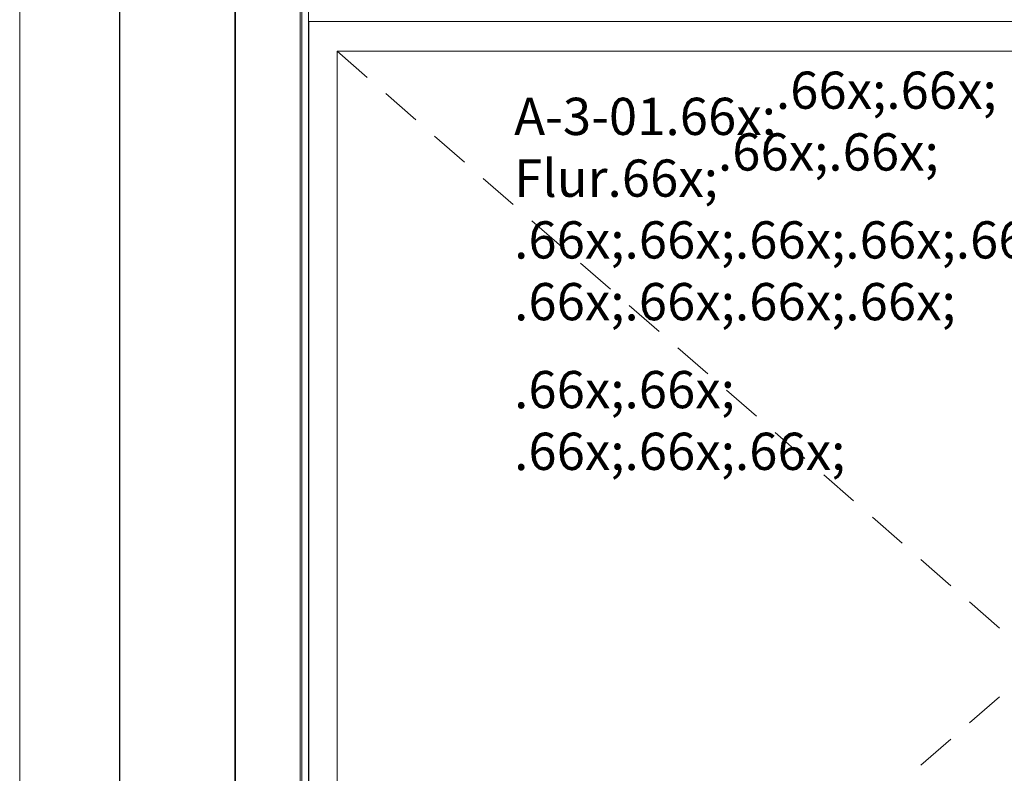
# Model space of a CAD drawing. Extents: x 0 to 97.5, y 0 to 44.5.
# Drawn here: x 73.3 to 75.3, y 25.5 to 27 of the extents above; entities that cross this region are included whole.
import ezdxf
from ezdxf.xclip import XClip

# ---------------------------------------------------------------- set-up
doc = ezdxf.new("R2010")
doc.units = 0
doc.header["$MEASUREMENT"] = 0
doc.header["$XCLIPFRAME"] = 0
for name, color, linetype in [('80 Raumetiketten', 7, 'Continuous'), ('Neubau_10 Fassade', 7, 'Continuous'), ('Neubau_10 Wand innen', 7, 'Continuous')]:
    doc.layers.add(name, color=color, linetype=linetype)
doc.styles.add('ERSTELLTER_STIL_6', font='ARIALN.TTF')

# ---------------------------------------------------------------- blocks, each defined once
blk = doc.blocks.new('Zeichnung_4_1', base_point=(-24.0778, 11.0282))
at = {"layer": 'Neubau_10 Fassade', "color": 7, "linetype": 'Continuous', "lineweight": 18, "ltscale": 20}
for p, q in [((73.3276, 27.2982), (73.3276, 24.9782)), ((73.5276, 24.9782), (73.5276, 27.2982))]:
    blk.add_line(p, q, dxfattribs=at)
at = {"layer": 'Neubau_10 Wand innen', "color": 7, "linetype": 'Continuous', "lineweight": 18, "ltscale": 20}
for p, q in [((73.5286, 24.9782), (73.5286, 27.4782)), ((73.7594, 24.9782), (73.7594, 27.4782)), ((73.8936, 24.4782), (73.8936, 27.3782)), ((73.907, 27.3782), (73.907, 24.4782)), ((73.7604, 24.9782), (73.7604, 27.2782)), ((73.8904, 24.4782), (73.8904, 27.2782)), ((73.9077, 24.4782), (73.9077, 26.9882)), ((76.6216, 26.9882), (73.9077, 26.9882)), ((75.3717, 26.9282), (73.9645, 26.9282)), ((73.9645, 26.9282), (73.9645, 24.4782))]:
    blk.add_line(p, q, dxfattribs=at)
at = {"layer": 'Neubau_10 Wand innen', "color": 7, "linetype": 'Continuous', "lineweight": 13, "ltscale": 20}
for p, q in [((73.9646, 26.9282), (74.0246, 26.8759)), ((74.0621, 26.8433), (74.1222, 26.791)), ((74.1597, 26.7584), (74.2197, 26.7061)), ((74.2572, 26.6734), (74.3172, 26.6212)), ((74.3548, 26.5885), (74.4148, 26.5363)), ((74.4523, 26.5036), (74.5123, 26.4514)), ((74.5499, 26.4187), (74.6099, 26.3664)), ((74.6474, 26.3338), (74.7074, 26.2815)), ((74.745, 26.2489), (74.805, 26.1966)), ((74.8425, 26.164), (74.9025, 26.1117)), ((74.94, 26.079), (75.0001, 26.0268)), ((75.0376, 25.9941), (75.0976, 25.9419)), ((75.1351, 25.9092), (75.1952, 25.8569)), ((75.2327, 25.8243), (75.2927, 25.772)), ((75.2327, 25.5821), (75.2927, 25.6344)), ((75.1351, 25.4972), (75.1952, 25.5495))]:
    blk.add_line(p, q, dxfattribs=at)
at = {"layer": '80 Raumetiketten', "color": 7, "linetype": 'Continuous', "lineweight": 13, "char_height": 0.075, "attachment_point": 1, "rotation": 0, "style": 'ERSTELLTER_STIL_6'}
for s, insert in [('\\A1;{\\pql;\\pt0,1;\\fArial Narrow|b0|i0|c0|p0;\\W1.000000;A-3-01\\fArial Narrow|b0|i0|c0|p0;\\W1.000000;\\A1{\\H.66x;\\S^  ;}\\fArial Narrow|b0|i0|c0|p0;\\W1.000000;\\fArial Narrow|b0|i0|c0|p0;\\W1.000000;\\A1{\\H.66x;\\S^  ;}\\fArial Narrow|b0|i0|c0|p0;\\W1.000000;\\fArial Narrow|b0|i0|c0|p0;\\W1.000000;\\fArial Narrow|b0|i0|c0|p0;\\W1.000000;\\fArial Narrow|b0|i0|c0|p0;\\W1.000000;\\fArial Narrow|b0|i0|c0|p0;\\W1.000000;\\fArial Narrow|b0|i0|c0|p0;\\W1.000000;\\fArial Narrow|b0|i0|c0|p0;\\W1.000000;\\A1{\\H.66x;\\S^  ;}\\fArial Narrow|b0|i0|c0|p0;\\W1.000000;\\fArial Narrow|b0|i0|c0|p0;\\W1.000000;\\A1{\\H.66x;\\S^  ;}\\fArial Narrow|b0|i0|c0|p0;\\W1.000000;\\fArial Narrow|b0|i0|c0|p0;\\W1.000000;\\fArial Narrow|b0|i0|c0|p0;\\W1.000000;\\fArial Narrow|b0|i0|c0|p0;\\W1.000000;\\fArial Narrow|b0|i0|c0|p0;\\W1.000000;\\fArial Narrow|b0|i0|c0|p0;\\W1.000000;\\fArial Narrow|b0|i0|c0|p0;\\W1.000000;\\A1{\\H.66x;\\S^  ;}\\fArial Narrow|b0|i0|c0|p0;\\W1.000000;\\fArial Narrow|b0|i0|c0|p0;\\W1.000000;\\A1{\\H.66x;\\S^  ;}\\fArial Narrow|b0|i0|c0|p0;\\W1.000000;\\fArial Narrow|b0|i0|c0|p0;\\W1.000000;\\fArial Narrow|b0|i0|c0|p0;\\W1.000000;\\fArial Narrow|b0|i0|c0|p0;\\W1.000000;\\fArial Narrow|b0|i0|c0|p0;\\W1.000000;\\fArial Narrow|b0|i0|c0|p0;\\W1.000000;\\fArial Narrow|b0|i0|c0|p0;\\W1.000000;\\A1{\\H.66x;\\S^  ;}\\fArial Narrow|b0|i0|c0|p0;\\W1.000000;\\fArial Narrow|b0|i0|c0|p0;\\W1.000000;\\A1{\\H.66x;\\S^  ;}\\fArial Narrow|b0|i0|c0|p0;\\W1.000000;\\fArial Narrow|b0|i0|c0|p0;\\W1.000000;\\fArial Narrow|b0|i0|c0|p0;\\W1.000000;\\fArial Narrow|b0|i0|c0|p0;\\W1.000000;\\fArial Narrow|b0|i0|c0|p0;\\W1.000000;\\fArial Narrow|b0|i0|c0|p0;\\W1.000000;\\fArial Narrow|b0|i0|c0|p0;\\W1.000000;\\A1{\\H.66x;\\S^  ;}\\fArial Narrow|b0|i0|c0|p0;\\W1.000000;\\fArial Narrow|b0|i0|c0|p0;\\W1.000000;\\A1{\\H.66x;\\S^  ;}\\fArial Narrow|b0|i0|c0|p0;\\W1.000000;\\fArial Narrow|b0|i0|c0|p0;\\W1.000000;\\fArial Narrow|b0|i0|c0|p0;\\W1.000000;\\fArial Narrow|b0|i0|c0|p0;\\W1.000000;\\fArial Narrow|b0|i0|c0|p0;\\W1.000000;\\fArial Narrow|b0|i0|c0|p0;\\W1.000000;\\fArial Narrow|b0|i0|c0|p0;\\W1.000000;\\fArial Narrow|b0|i0|c0|p0;\\W1.000000;}', (74.3192, 26.9402)), ('\\A1;{\\pql;\\pt0,1;\\fArial Narrow|b0|i0|c0|p0;\\W1.000000;Flur\\fArial Narrow|b0|i0|c0|p0;\\W1.000000;\\A1{\\H.66x;\\S^  ;}\\fArial Narrow|b0|i0|c0|p0;\\W1.000000;\\fArial Narrow|b0|i0|c0|p0;\\W1.000000;\\A1{\\H.66x;\\S^  ;}\\fArial Narrow|b0|i0|c0|p0;\\W1.000000;\\fArial Narrow|b0|i0|c0|p0;\\W1.000000;\\fArial Narrow|b0|i0|c0|p0;\\W1.000000;\\fArial Narrow|b0|i0|c0|p0;\\W1.000000;\\fArial Narrow|b0|i0|c0|p0;\\W1.000000;\\fArial Narrow|b0|i0|c0|p0;\\W1.000000;\\fArial Narrow|b0|i0|c0|p0;\\W1.000000;\\A1{\\H.66x;\\S^  ;}\\fArial Narrow|b0|i0|c0|p0;\\W1.000000;\\fArial Narrow|b0|i0|c0|p0;\\W1.000000;\\A1{\\H.66x;\\S^  ;}\\fArial Narrow|b0|i0|c0|p0;\\W1.000000;\\fArial Narrow|b0|i0|c0|p0;\\W1.000000;\\fArial Narrow|b0|i0|c0|p0;\\W1.000000;\\fArial Narrow|b0|i0|c0|p0;\\W1.000000;\\fArial Narrow|b0|i0|c0|p0;\\W1.000000;\\fArial Narrow|b0|i0|c0|p0;\\W1.000000;\\fArial Narrow|b0|i0|c0|p0;\\W1.000000;\\A1{\\H.66x;\\S^  ;}\\fArial Narrow|b0|i0|c0|p0;\\W1.000000;\\fArial Narrow|b0|i0|c0|p0;\\W1.000000;\\A1{\\H.66x;\\S^  ;}\\fArial Narrow|b0|i0|c0|p0;\\W1.000000;\\fArial Narrow|b0|i0|c0|p0;\\W1.000000;\\fArial Narrow|b0|i0|c0|p0;\\W1.000000;\\fArial Narrow|b0|i0|c0|p0;\\W1.000000;\\fArial Narrow|b0|i0|c0|p0;\\W1.000000;\\fArial Narrow|b0|i0|c0|p0;\\W1.000000;\\fArial Narrow|b0|i0|c0|p0;\\W1.000000;\\A1{\\H.66x;\\S^  ;}\\fArial Narrow|b0|i0|c0|p0;\\W1.000000;\\fArial Narrow|b0|i0|c0|p0;\\W1.000000;\\A1{\\H.66x;\\S^  ;}\\fArial Narrow|b0|i0|c0|p0;\\W1.000000;\\fArial Narrow|b0|i0|c0|p0;\\W1.000000;\\fArial Narrow|b0|i0|c0|p0;\\W1.000000;\\fArial Narrow|b0|i0|c0|p0;\\W1.000000;\\fArial Narrow|b0|i0|c0|p0;\\W1.000000;\\fArial Narrow|b0|i0|c0|p0;\\W1.000000;\\fArial Narrow|b0|i0|c0|p0;\\W1.000000;\\A1{\\H.66x;\\S^  ;}\\fArial Narrow|b0|i0|c0|p0;\\W1.000000;\\fArial Narrow|b0|i0|c0|p0;\\W1.000000;\\A1{\\H.66x;\\S^  ;}\\fArial Narrow|b0|i0|c0|p0;\\W1.000000;\\fArial Narrow|b0|i0|c0|p0;\\W1.000000;\\fArial Narrow|b0|i0|c0|p0;\\W1.000000;\\fArial Narrow|b0|i0|c0|p0;\\W1.000000;\\fArial Narrow|b0|i0|c0|p0;\\W1.000000;\\fArial Narrow|b0|i0|c0|p0;\\W1.000000;\\fArial Narrow|b0|i0|c0|p0;\\W1.000000;\\fArial Narrow|b0|i0|c0|p0;\\W1.000000;}', (74.3192, 26.8164))]:
    blk.add_mtext(s, dxfattribs=dict(at, insert=insert))

msp = doc.modelspace()

# ---------------------------------------------------------------- block references
at = {"color": 7, "linetype": 'Continuous', "lineweight": 13, "ltscale": 20}
ref = msp.add_blockref('Zeichnung_4_1', (-24.0778, 11.0282), dxfattribs=at)
XClip(ref).set_block_clipping_path([(14.9500030593, 1.2499913276), (86.9500030593, 1.2499990699), (86.9499984569, 44.0500092423), (14.9499984569, 44.0500015001)])

doc.saveas('drawing.dxf')
